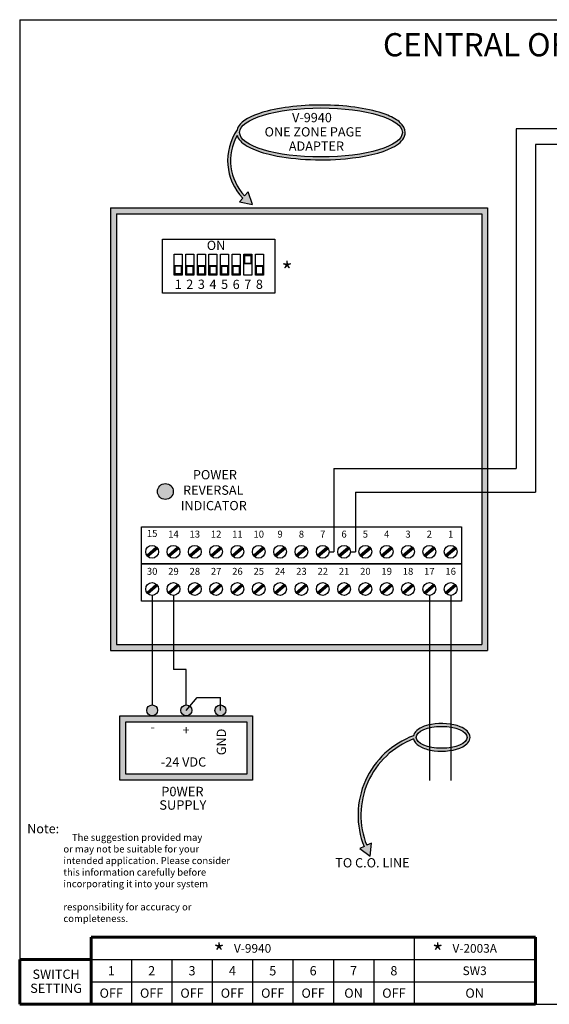
# Model space of a CAD drawing. Units: inches. Extents: x 0 to 11, y 0 to 8.5.
# Drawn here: x 0 to 4.6, y 0 to 8.5 of the extents above; entities that cross this region are included whole.
import ezdxf
from ezdxf.enums import TextEntityAlignment as Align

# ---------------------------------------------------------------- set-up
doc = ezdxf.new("R2010")
doc.units = ezdxf.units.IN
doc.header["$MEASUREMENT"] = 0
doc.styles.add('style1', font='ariblk.TTF')

msp = doc.modelspace()

# ---------------------------------------------------------------- hatches: boundary and pattern name
h = msp.add_hatch(color=256)
edge = h.paths.add_edge_path()
edge.add_arc((2.262909937123675, 7.283837609844005), 0.4444734560804304, 150.6654099327896, 223.3956621365342, ccw=False)
edge.add_spline(control_points=[(1.875429681912566, 7.501589085102655), (1.876395612382172, 7.498013393358622), (1.877593056051085, 7.494471676644096), (1.893536492842861, 7.455670802466891), (1.926665625945937, 7.427058825060216), (2.019025779745043, 7.376775841991599), (2.079349848005961, 7.355235033607903), (2.332478688115817, 7.293229196290497), (2.586396734818786, 7.278618385964926), (2.97427279687296, 7.314930344580462), (3.119832583252169, 7.348948679179315), (3.26665781745622, 7.423411335855278), (3.304830552815321, 7.455098926958419), (3.322941490868757, 7.505244221004249), (3.324896365354313, 7.515878348520936), (3.324896365354313, 7.526539903715296), (3.324896365354313, 7.5576112428382), (3.308302863913507, 7.586575530910653), (3.255713747583982, 7.635049957131645), (3.219107281545835, 7.656148382350533), (3.054990031131691, 7.723676697504573), (2.872827595821335, 7.755155741853787), (2.48612935932108, 7.768595524095883), (2.284972647714262, 7.750167399920846), (2.026138653315925, 7.68320583752238), (1.94431200309856, 7.646028400022538), (1.888665463825179, 7.582747051978739), (1.879693331963225, 7.56605440593118), (1.875342319749636, 7.54878414770882)], knot_values=[3.227098562178239, 3.227098562178239, 3.227098562178239, 3.227098562178239, 3.264983075726681, 3.264983075726681, 3.647801206714125, 3.647801206714125, 4.03061933770157, 4.03061933770157, 5.013152314634701, 5.013152314634701, 5.746351060100638, 5.746351060100638, 6.174604700518288, 6.174604700518288, 6.283185307179586, 6.283185307179586, 6.283185307179586, 6.599625525350445, 6.599625525350445, 6.916065743521303, 6.916065743521303, 7.739335744442936, 7.739335744442936, 8.562605745364571, 8.562605745364571, 9.165350251918824, 9.165350251918824, 9.346425278722243, 9.346425278722243, 9.346425278722243, 9.346425278722243], degree=3, periodic=0)
edge.add_arc((2.262909937123675, 7.283837609844005), 0.4694734560804302, 145.6429529954221, 223.647931921557)
edge.add_line((1.923201435713878, 6.959795236019201), (1.895557628422265, 6.928960697176787))
edge.add_line((1.895557628422265, 6.928960697176787), (2.006397326785056, 6.905649798962478))
edge.add_line((2.006397326785056, 6.905649798962478), (1.971165307642286, 7.013295242599616))
edge.add_line((1.971165307642286, 7.013295242599616), (1.939943661701812, 6.978469900188561))
edge = h.paths.add_edge_path(flags=16)
edge.add_ellipse((2.598357665092799, 7.526539903715296), major_axis=(0.7015387002615157, 0), ratio=0.301823431660323, start_angle=0, end_angle=360)
h.paths.add_polyline_path([(2.300930142419087, 7.348660108360274), (2.87426347575242, 7.348660108360274), (2.87426347575242, 7.468660108360275), (2.300930142419087, 7.468660108360275)], flags=8)
h.paths.add_polyline_path([(2.091787430587988, 7.471800505130041), (3.145120763921322, 7.471800505130041), (3.145120763921322, 7.591800505130042), (2.091787430587988, 7.591800505130042)], flags=8)
h.paths.add_polyline_path([(2.328245343297477, 7.592894517179481), (2.791928835794066, 7.592894517179481), (2.791928835794066, 7.716987286620135), (2.328245343297477, 7.716987286620135)], flags=8)
h = msp.add_hatch(color=253)
h.paths.add_polyline_path([(0.833651961983463, 6.824679968938099), (0.8336519619834629, 3.104994702931682), (3.985651961983463, 3.104994702931682), (3.985651961983464, 6.8246799689381)], flags=16)
h.paths.add_polyline_path([(0.783651961983463, 6.8746799689381), (0.783651961983463, 3.054994702931682), (4.035651961983463, 3.054994702931682), (4.035651961983463, 6.8746799689381)])
for color, points in [(1, [(1.324844989619407, 4.42702879391274, 1), (1.187941213832033, 4.42702879391274, 1)]), (256, [(1.188867244054394, 3.935499565856777, 0.07661755209659865), (1.177936844016359, 3.948225229621591), (1.095377687530889, 3.877313045874985, 0.07661755209659735), (1.106308087568918, 3.864587382110165)]), (256, [(1.372767844054394, 3.935499565856777, 0.07661755209659865), (1.361837444016359, 3.948225229621591), (1.279278287530889, 3.877313045874985, 0.07661755209659735), (1.290208687568918, 3.864587382110165)]), (256, [(1.556668444054394, 3.935499565856777, 0.07661755209659865), (1.545738044016359, 3.948225229621591), (1.463178887530889, 3.877313045874985, 0.07661755209659735), (1.474109287568918, 3.864587382110165)]), (256, [(1.740569044054393, 3.935499565856777, 0.07661755209659865), (1.729638644016358, 3.948225229621591), (1.647079487530888, 3.877313045874985, 0.07661755209659735), (1.658009887568917, 3.864587382110165)]), (256, [(1.924469644054394, 3.935499565856777, 0.07661755209659865), (1.913539244016358, 3.948225229621591), (1.830980087530889, 3.877313045874985, 0.07661755209659735), (1.841910487568918, 3.864587382110165)]), (256, [(2.108370244054394, 3.935499565856777, 0.07661755209659865), (2.097439844016359, 3.948225229621591), (2.014880687530889, 3.877313045874985, 0.07661755209659735), (2.025811087568918, 3.864587382110165)]), (256, [(2.292270844054394, 3.935499565856777, 0.07661755209659865), (2.281340444016359, 3.948225229621591), (2.198781287530889, 3.877313045874985, 0.07661755209659735), (2.209711687568918, 3.864587382110165)]), (256, [(2.476171444054394, 3.935499565856777, 0.07661755209659865), (2.465241044016359, 3.948225229621591), (2.382681887530889, 3.877313045874985, 0.07661755209659735), (2.393612287568919, 3.864587382110165)]), (256, [(2.660072044054393, 3.935499565856777, 0.07661755209659865), (2.649141644016358, 3.948225229621591), (2.566582487530888, 3.877313045874985, 0.07661755209659735), (2.577512887568917, 3.864587382110165)]), (256, [(2.843972644054394, 3.935499565856777, 0.07661755209659865), (2.833042244016359, 3.948225229621591), (2.750483087530889, 3.877313045874985, 0.07661755209659735), (2.761413487568918, 3.864587382110165)]), (256, [(3.027873244054394, 3.935499565856777, 0.07661755209659865), (3.016942844016359, 3.948225229621591), (2.934383687530889, 3.877313045874985, 0.07661755209659735), (2.945314087568918, 3.864587382110165)]), (256, [(3.211773844054393, 3.935499565856777, 0.07661755209659865), (3.200843444016358, 3.948225229621591), (3.118284287530888, 3.877313045874985, 0.07661755209659735), (3.129214687568917, 3.864587382110165)]), (256, [(3.395674444054395, 3.935499565856777, 0.07661755209659865), (3.38474404401636, 3.948225229621591), (3.30218488753089, 3.877313045874985, 0.07661755209659735), (3.313115287568919, 3.864587382110165)]), (256, [(3.579575044054394, 3.935499565856777, 0.07661755209659865), (3.568644644016358, 3.948225229621591), (3.486085487530889, 3.877313045874985, 0.07661755209659735), (3.497015887568918, 3.864587382110165)]), (256, [(3.763475644054394, 3.935499565856777, 0.07661755209659865), (3.752545244016359, 3.948225229621591), (3.669986087530889, 3.877313045874985, 0.07661755209659735), (3.680916487568918, 3.864587382110165)]), (256, [(1.188867244054394, 3.614266714840109, 0.07661755209659865), (1.177936844016359, 3.626992378604923), (1.095377687530889, 3.556080194858316, 0.07661755209659735), (1.106308087568918, 3.543354531093497)]), (256, [(1.372767844054394, 3.614266714840109, 0.07661755209659865), (1.361837444016359, 3.626992378604923), (1.279278287530889, 3.556080194858316, 0.07661755209659735), (1.290208687568918, 3.543354531093497)]), (256, [(1.556668444054394, 3.614266714840109, 0.07661755209659865), (1.545738044016359, 3.626992378604923), (1.463178887530889, 3.556080194858316, 0.07661755209659735), (1.474109287568918, 3.543354531093497)]), (256, [(1.740569044054393, 3.614266714840109, 0.07661755209659865), (1.729638644016358, 3.626992378604923), (1.647079487530888, 3.556080194858316, 0.07661755209659735), (1.658009887568917, 3.543354531093497)]), (256, [(1.924469644054394, 3.614266714840109, 0.07661755209659865), (1.913539244016358, 3.626992378604923), (1.830980087530889, 3.556080194858316, 0.07661755209659735), (1.841910487568918, 3.543354531093497)]), (256, [(2.108370244054394, 3.614266714840109, 0.07661755209659865), (2.097439844016359, 3.626992378604923), (2.014880687530889, 3.556080194858316, 0.07661755209659735), (2.025811087568918, 3.543354531093497)]), (256, [(2.292270844054394, 3.614266714840109, 0.07661755209659865), (2.281340444016359, 3.626992378604923), (2.198781287530889, 3.556080194858316, 0.07661755209659735), (2.209711687568918, 3.543354531093497)]), (256, [(2.476171444054394, 3.614266714840109, 0.07661755209659865), (2.465241044016359, 3.626992378604923), (2.382681887530889, 3.556080194858316, 0.07661755209659735), (2.393612287568919, 3.543354531093497)]), (256, [(2.660072044054393, 3.614266714840109, 0.07661755209659865), (2.649141644016358, 3.626992378604923), (2.566582487530888, 3.556080194858316, 0.07661755209659735), (2.577512887568917, 3.543354531093497)]), (256, [(2.843972644054394, 3.614266714840109, 0.07661755209659865), (2.833042244016359, 3.626992378604923), (2.750483087530889, 3.556080194858316, 0.07661755209659735), (2.761413487568918, 3.543354531093497)]), (256, [(3.027873244054394, 3.614266714840109, 0.07661755209659865), (3.016942844016359, 3.626992378604923), (2.934383687530889, 3.556080194858316, 0.07661755209659735), (2.945314087568918, 3.543354531093497)]), (256, [(3.211773844054393, 3.614266714840109, 0.07661755209659865), (3.200843444016358, 3.626992378604923), (3.118284287530888, 3.556080194858316, 0.07661755209659735), (3.129214687568917, 3.543354531093497)]), (256, [(3.395674444054395, 3.614266714840109, 0.07661755209659865), (3.38474404401636, 3.626992378604923), (3.30218488753089, 3.556080194858316, 0.07661755209659735), (3.313115287568919, 3.543354531093497)]), (256, [(3.579575044054394, 3.614266714840109, 0.07661755209659865), (3.568644644016358, 3.626992378604923), (3.486085487530889, 3.556080194858316, 0.07661755209659735), (3.497015887568918, 3.543354531093497)]), (256, [(3.763475644054394, 3.614266714840109, 0.07661755209659865), (3.752545244016359, 3.626992378604923), (3.669986087530889, 3.556080194858316, 0.07661755209659735), (3.680916487568918, 3.543354531093497)])]:
    msp.add_hatch(color=color).paths.add_polyline_path(points)
h = msp.add_hatch(color=256)
h.paths.add_polyline_path([(1.094953709402975, 2.53689078326374, 1), (1.189291222182292, 2.53689078326374, 1)])
h.paths.add_polyline_path([(1.483832148081492, 2.53689078326374, 1), (1.389494635302174, 2.53689078326374, 1)])
h.paths.add_polyline_path([(1.778373073980692, 2.53689078326374, 1), (1.684035561201375, 2.53689078326374, 1)])
h = msp.add_hatch(color=253)
h.paths.add_polyline_path([(0.9148604149488133, 1.985397241114049), (0.9148604149488133, 2.43972202687408), (1.958466368434855, 2.439722026874083), (1.958466368434856, 1.985397241114049)], flags=16)
h.paths.add_polyline_path([(0.8648604149488133, 1.935397241114048), (0.8648604149488133, 2.48972202687408), (2.008466368434855, 2.489722026874081), (2.008466368434855, 1.935397241114048)])
h = msp.add_hatch(color=256)
edge = h.paths.add_edge_path(flags=16)
edge.add_ellipse((3.639193520383486, 2.304679255446727), major_axis=(0.2192223404037179, 0), ratio=0.4298623457072271, start_angle=0, end_angle=360)
edge = h.paths.add_edge_path()
edge.add_arc((3.64802060788905, 1.632883741117115), 0.705074127054023, 110.8922127914659, 201.6728223605996)
edge.add_line((2.992789685082672, 1.372495641467199), (3.035272461509028, 1.391590518041385))
edge.add_line((3.035272461509028, 1.391590518041385), (3.023831582581898, 1.278905368185306))
edge.add_line((3.023831582581898, 1.278905368185306), (2.931963819640841, 1.345156034905861))
edge.add_line((2.931963819640841, 1.345156034905861), (2.969965673132104, 1.362236855959634))
edge.add_arc((3.64802060788905, 1.632883741117115), 0.7300741270540229, 110.0961189570902, 201.7595048971982, ccw=False)
edge.add_spline(control_points=[(3.397169997994348, 2.318509150868136), (3.399758002469073, 2.330834058333944), (3.40542979834831, 2.342667601972506), (3.441168505726232, 2.385477425364211), (3.491462183230921, 2.405806473998125), (3.633129404336427, 2.430939248118656), (3.731408053940596, 2.423674232990101), (3.822538726795137, 2.386905748744754), (3.8428184611604, 2.374921183924077), (3.873163232420369, 2.344788211624657), (3.883415860787204, 2.325431668581071), (3.883415860787204, 2.304679255446727), (3.883415860787204, 2.269812295743546), (3.856424040988492, 2.241728467002586), (3.758700129885298, 2.190454322545579), (3.659948529267005, 2.178450380223389), (3.533234905385096, 2.194733767220481), (3.496253483268296, 2.204548063063204), (3.436626017857787, 2.232693336828265), (3.413073520672611, 2.250867649019322), (3.39917191073503, 2.280796917084514), (3.39753475354295, 2.286141981904755), (3.396583400016165, 2.291601324863107)], knot_values=[3.227407298895725, 3.227407298895725, 3.227407298895725, 3.227407298895725, 3.477324781137217, 3.477324781137217, 4.31216296492657, 4.31216296492657, 5.457313059973854, 5.457313059973854, 5.865842333044496, 5.865842333044496, 6.274371606115137, 6.274371606115137, 6.274371606115137, 6.960757984870778, 6.960757984870778, 8.135657020987196, 8.135657020987196, 8.677274710097064, 8.677274710097064, 9.218892399206933, 9.218892399206933, 9.330149614398998, 9.330149614398998, 9.330149614398998, 9.330149614398998], degree=3, periodic=0)

# ---------------------------------------------------------------- linework, layer by layer
for p, q in [((1.77635683940025e-15, 8.5), (11, 8.499999999999998)), ((1.77635683940025e-15, 8.5), (8.072072879230953e-17, 0.3862547093670026)), ((4.281795700494123, 7.557849280130777), (4.281795700494123, 4.626649028885429)), ((4.893061134437325, 7.557849280130775), (4.281795700494123, 7.557849280130777)), ((4.448705787344962, 7.422311385983946), (4.448705787344962, 4.419989637512603)), ((4.893061134437325, 7.422311385983946), (4.448705787344962, 7.422311385983946)), ((0.783651961983463, 6.8746799689381), (0.783651961983463, 3.054994702931682)), ((0.783651961983463, 6.8746799689381), (4.035651961983463, 6.8746799689381)), ((0.833651961983463, 6.824679968938099), (0.8336519619834629, 3.104994702931682)), ((0.833651961983463, 6.824679968938099), (3.985651961983464, 6.8246799689381)), ((3.985651961983464, 6.8246799689381), (3.985651961983463, 3.104994702931682)), ((4.035651961983463, 6.8746799689381), (4.035651961983463, 3.054994702931682)), ((1.23216687033112, 6.606719813486854), (2.201421339230331, 6.606719813486853)), ((1.23216687033112, 6.138871371654889), (1.23216687033112, 6.606719813486854)), ((2.201421339230331, 6.606719813486853), (2.201421339230331, 6.138871371654889)), ((1.33216687033112, 6.475041817003707), (1.401421339230331, 6.475041817003707)), ((1.33216687033112, 6.293817082600302), (1.33216687033112, 6.475041817003707)), ((1.401421339230331, 6.475041817003707), (1.401421339230331, 6.293817082600302)), ((1.432166870331121, 6.293817082600302), (1.432166870331121, 6.475041817003707)), ((1.432166870331121, 6.475041817003707), (1.501421339230331, 6.475041817003707)), ((1.501421339230331, 6.475041817003707), (1.501421339230331, 6.293817082600302)), ((1.53216687033112, 6.293817082600302), (1.53216687033112, 6.475041817003707)), ((1.53216687033112, 6.475041817003707), (1.60142133923033, 6.475041817003707)), ((1.60142133923033, 6.475041817003707), (1.60142133923033, 6.293817082600302)), ((1.632166870331121, 6.293817082600302), (1.632166870331121, 6.475041817003707)), ((1.632166870331121, 6.475041817003707), (1.701421339230331, 6.475041817003707)), ((1.701421339230331, 6.475041817003707), (1.701421339230331, 6.293817082600302)), ((1.73216687033112, 6.293817082600302), (1.73216687033112, 6.475041817003707)), ((1.73216687033112, 6.475041817003707), (1.80142133923033, 6.475041817003707)), ((1.80142133923033, 6.475041817003707), (1.80142133923033, 6.293817082600302)), ((1.83216687033112, 6.293817082600302), (1.83216687033112, 6.475041817003707)), ((1.83216687033112, 6.475041817003707), (1.901421339230331, 6.475041817003707)), ((1.901421339230331, 6.475041817003707), (1.901421339230331, 6.293817082600302)), ((1.932166870331121, 6.293817082600302), (1.932166870331121, 6.475041817003707)), ((1.932166870331121, 6.475041817003707), (2.001421339230331, 6.475041817003707)), ((2.001421339230331, 6.475041817003707), (2.001421339230331, 6.293817082600302)), ((2.032166870331121, 6.293817082600302), (2.032166870331121, 6.475041817003707)), ((2.032166870331121, 6.475041817003707), (2.101421339230331, 6.475041817003707)), ((2.101421339230331, 6.475041817003707), (2.101421339230331, 6.293817082600302)), ((1.401421339230331, 6.293817082600302), (1.33216687033112, 6.293817082600302)), ((1.501421339230331, 6.293817082600302), (1.432166870331121, 6.293817082600302)), ((1.60142133923033, 6.293817082600302), (1.53216687033112, 6.293817082600302)), ((1.701421339230331, 6.293817082600302), (1.632166870331121, 6.293817082600302)), ((1.80142133923033, 6.293817082600302), (1.73216687033112, 6.293817082600302)), ((1.901421339230331, 6.293817082600302), (1.83216687033112, 6.293817082600302)), ((2.001421339230331, 6.293817082600302), (1.932166870331121, 6.293817082600302)), ((2.101421339230331, 6.293817082600302), (2.032166870331121, 6.293817082600302)), ((2.201421339230331, 6.138871371654889), (1.23216687033112, 6.138871371654889)), ((2.708192736525852, 4.626649028885428), (2.708192736525852, 3.906406305865885)), ((2.708192736525852, 4.626649028885428), (4.281795700494123, 4.626649028885429)), ((2.895263210699412, 4.419989637512604), (2.895263210699412, 3.906406305865885)), ((2.895263210699412, 4.419989637512604), (4.448705787344962, 4.419989637512603)), ((1.050172165792635, 4.12317293358657), (3.809527816812836, 4.12317293358657)), ((1.050172165792635, 3.801940082569903), (1.050172165792635, 4.12317293358657)), ((3.809527816812837, 4.12317293358657), (3.809527816812837, 3.800848867558899)), ((1.095377687530883, 3.877313045874986), (1.177936844016359, 3.948225229621606)), ((1.106308087568916, 3.864587382110165), (1.188867244054392, 3.935499565856778)), ((1.279278287530883, 3.877313045874986), (1.361837444016359, 3.948225229621606)), ((1.290208687568917, 3.864587382110165), (1.372767844054393, 3.935499565856778)), ((1.463178887530884, 3.877313045874986), (1.545738044016359, 3.948225229621606)), ((1.474109287568917, 3.864587382110165), (1.556668444054393, 3.935499565856778)), ((1.647079487530883, 3.877313045874986), (1.729638644016358, 3.948225229621606)), ((1.658009887568916, 3.864587382110165), (1.740569044054392, 3.935499565856778)), ((1.830980087530883, 3.877313045874986), (1.913539244016359, 3.948225229621606)), ((1.841910487568916, 3.864587382110165), (1.924469644054392, 3.935499565856778)), ((2.014880687530883, 3.877313045874986), (2.097439844016359, 3.948225229621606)), ((2.025811087568917, 3.864587382110165), (2.108370244054393, 3.935499565856778)), ((2.198781287530883, 3.877313045874986), (2.281340444016359, 3.948225229621606)), ((2.209711687568917, 3.864587382110165), (2.292270844054393, 3.935499565856778)), ((2.382681887530884, 3.877313045874986), (2.465241044016359, 3.948225229621606)), ((2.393612287568916, 3.864587382110165), (2.476171444054391, 3.935499565856778)), ((2.566582487530883, 3.877313045874986), (2.649141644016358, 3.948225229621606)), ((2.577512887568916, 3.864587382110165), (2.660072044054392, 3.935499565856778)), ((2.750483087530883, 3.877313045874986), (2.833042244016359, 3.948225229621606)), ((2.761413487568916, 3.864587382110165), (2.843972644054392, 3.935499565856778)), ((2.934383687530883, 3.877313045874986), (3.016942844016359, 3.948225229621606)), ((2.945314087568917, 3.864587382110165), (3.027873244054392, 3.935499565856778)), ((3.118284287530882, 3.877313045874986), (3.200843444016358, 3.948225229621606)), ((3.129214687568917, 3.864587382110165), (3.211773844054393, 3.935499565856778)), ((3.302184887530884, 3.877313045874986), (3.38474404401636, 3.948225229621606)), ((3.313115287568916, 3.864587382110165), (3.395674444054392, 3.935499565856778)), ((3.486085487530882, 3.877313045874986), (3.568644644016358, 3.948225229621606)), ((3.497015887568916, 3.864587382110165), (3.579575044054392, 3.935499565856778)), ((3.669986087530883, 3.877313045874986), (3.752545244016359, 3.948225229621606)), ((3.680916487568917, 3.864587382110165), (3.763475644054393, 3.935499565856778)), ((2.668386252993982, 3.906406305865885), (2.708192736525852, 3.906406305865885)), ((2.852286852993982, 3.906406305865885), (2.895263210699412, 3.906406305865885)), ((3.809527816812836, 3.801940082569902), (1.050172165792635, 3.801940082569903)), ((1.050172165792635, 3.801940082569902), (3.809527816812836, 3.801940082569902)), ((1.050172165792635, 3.480707231553235), (1.050172165792635, 3.801940082569902)), ((3.809527816812837, 3.801940082569902), (3.809527816812837, 3.479616016542231)), ((1.095377687530883, 3.556080194858318), (1.177936844016359, 3.626992378604938)), ((1.106308087568916, 3.543354531093497), (1.188867244054392, 3.61426671484011)), ((1.279278287530883, 3.556080194858318), (1.361837444016359, 3.626992378604938)), ((1.290208687568917, 3.543354531093497), (1.372767844054393, 3.61426671484011)), ((1.463178887530884, 3.556080194858318), (1.545738044016359, 3.626992378604938)), ((1.474109287568917, 3.543354531093497), (1.556668444054393, 3.61426671484011)), ((1.647079487530883, 3.556080194858318), (1.729638644016358, 3.626992378604938)), ((1.658009887568916, 3.543354531093497), (1.740569044054392, 3.61426671484011)), ((1.830980087530883, 3.556080194858318), (1.913539244016359, 3.626992378604938)), ((1.841910487568916, 3.543354531093497), (1.924469644054392, 3.61426671484011)), ((2.014880687530883, 3.556080194858318), (2.097439844016359, 3.626992378604938)), ((2.025811087568917, 3.543354531093497), (2.108370244054393, 3.61426671484011)), ((2.198781287530883, 3.556080194858318), (2.281340444016359, 3.626992378604938)), ((2.209711687568917, 3.543354531093497), (2.292270844054393, 3.61426671484011)), ((2.382681887530884, 3.556080194858318), (2.465241044016359, 3.626992378604938)), ((2.393612287568916, 3.543354531093497), (2.476171444054391, 3.61426671484011)), ((2.566582487530883, 3.556080194858318), (2.649141644016358, 3.626992378604938)), ((2.577512887568916, 3.543354531093497), (2.660072044054392, 3.61426671484011)), ((2.750483087530883, 3.556080194858318), (2.833042244016359, 3.626992378604938)), ((2.761413487568916, 3.543354531093497), (2.843972644054392, 3.61426671484011)), ((2.934383687530883, 3.556080194858318), (3.016942844016359, 3.626992378604938)), ((2.945314087568917, 3.543354531093497), (3.027873244054392, 3.61426671484011)), ((3.118284287530882, 3.556080194858318), (3.200843444016358, 3.626992378604938)), ((3.129214687568917, 3.543354531093497), (3.211773844054393, 3.61426671484011)), ((3.302184887530884, 3.556080194858318), (3.38474404401636, 3.626992378604938)), ((3.313115287568916, 3.543354531093497), (3.395674444054392, 3.61426671484011)), ((3.486085487530882, 3.556080194858318), (3.568644644016358, 3.626992378604938)), ((3.497015887568916, 3.543354531093497), (3.579575044054392, 3.61426671484011)), ((3.669986087530883, 3.556080194858318), (3.752545244016359, 3.626992378604938)), ((3.680916487568917, 3.543354531093497), (3.763475644054393, 3.61426671484011)), ((1.142122465792634, 3.530114467647868), (1.142122465792634, 2.584059539653399)), ((1.326023065792634, 3.530114467647868), (1.326023065792634, 2.890939911732764)), ((3.532830265792634, 3.530114467647868), (3.532830265792634, 1.933417509399067)), ((3.716730865792634, 3.530114467647868), (3.716730865792634, 1.933417509399067)), ((3.809527816812836, 3.480707231553234), (1.050172165792635, 3.480707231553235)), ((0.8336519619834629, 3.104994702931682), (3.985651961983463, 3.104994702931682)), ((0.783651961983463, 3.054994702931682), (4.035651961983463, 3.054994702931682)), ((1.436663391691833, 2.890939911732764), (1.326023065792634, 2.890939911732764)), ((1.436663391691833, 2.584059539653398), (1.436663391691833, 2.890939911732764)), ((1.436663391691833, 2.53689078326374), (1.531212397098184, 2.647611692048701)), ((1.531212397098184, 2.647611692048701), (1.731204317591034, 2.647611692048701)), ((1.731204317591033, 2.53689078326374), (1.731204317591034, 2.647611692048701)), ((0.8648604149488133, 2.48972202687408), (2.008466368434855, 2.489722026874081)), ((0.8648604149488133, 1.935397241114048), (0.8648604149488133, 2.489722026874081)), ((2.008466368434855, 2.489722026874081), (2.008466368434855, 1.935397241114048)), ((0.9148604149488133, 1.985397241114049), (0.9148604149488133, 2.43972202687408)), ((0.9148604149488133, 2.43972202687408), (1.958466368434855, 2.439722026874083)), ((1.958466368434855, 2.439722026874083), (1.958466368434856, 1.985397241114049)), ((1.958466368434856, 1.985397241114049), (0.9148604149488133, 1.985397241114049)), ((2.008466368434855, 1.935397241114048), (0.8648604149488133, 1.935397241114048)), ((3.40122561456036, 0.5793820640505039), (3.40122561456036, 4.440892098500626e-16)), ((4.44585950354076, 0.5793820640505039), (4.44585950354076, 4.440892098500626e-16)), ((0.615535243945965, 0.3862547093670026), (4.446997681488953, 0.3862547093670028)), ((0.9637465402727637, 0.3862547093670026), (0.9637465402727639, 0)), ((1.311957836599563, 0.3862547093670026), (1.311957836599563, 0)), ((1.660169132926363, 0.3862547093670027), (1.660169132926363, 0)), ((2.008380429253162, 0.3862547093670027), (2.008380429253162, 4.440892098500626e-16)), ((2.35659172557996, 0.3862547093670027), (2.35659172557996, 4.440892098500626e-16)), ((2.70480302190676, 0.3862547093670027), (2.704803021906761, 4.440892098500626e-16)), ((3.05301431823356, 0.3862547093670028), (3.05301431823356, 4.440892098500626e-16)), ((0.6155352439459651, 0.193127354683501), (4.446997681488952, 0.1931273546835021)), ((0, 0), (11, -1.77635683940025e-15))]:
    msp.add_line(p, q)
at = {"lineweight": 60}
for p, q in [((0.6155352439459651, 0.5793820640505039), (4.446997681488953, 0.5793820640505041)), ((0.6155352439459651, 0.5793820640505037), (0.6155352439459651, 0)), ((4.446997681488953, 0.5793820640505041), (4.446997681488952, 1.165734175856414e-15)), ((0, 0), (0, 0.3862547093670026)), ((0, 0.3862547093670026), (0.6155352439459651, 0.3862547093670026)), ((0, 0), (4.446997681488952, 9.064183663420588e-16))]:
    msp.add_line(p, q, dxfattribs=at)
for points in [[(1.923201435713878, 6.959795236019201), (1.895557628422265, 6.928960697176787), (2.006397326785056, 6.905649798962479), (1.971165307642286, 7.013295242599615), (1.939943661701811, 6.978469900188562)], [(2.969965673132104, 1.362236855959634), (2.931963819640841, 1.345156034905861), (3.023831582581898, 1.278905368185306), (3.035272461509028, 1.391590518041385), (2.992789685082672, 1.372495641467199)]]:
    msp.add_lwpolyline(points)
for points in [[(1.93694191048852, 6.470042913928566), (1.998239504769691, 6.470042913928566), (1.998239504769691, 6.391299507810157), (1.93694191048852, 6.391299507810157)], [(1.94194191048852, 6.465042913928566), (1.993239504769691, 6.465042913928566), (1.993239504769691, 6.396299507810157), (1.94194191048852, 6.396299507810157)], [(1.33694191048852, 6.379205606262467), (1.398239504769691, 6.379205606262467), (1.398239504769691, 6.300462200144057), (1.33694191048852, 6.300462200144057)], [(1.43694191048852, 6.377740509934558), (1.498239504769691, 6.377740509934558), (1.498239504769691, 6.298997103816149), (1.43694191048852, 6.298997103816149)], [(1.53694191048852, 6.377740509934558), (1.598239504769691, 6.377740509934558), (1.598239504769691, 6.298997103816149), (1.53694191048852, 6.298997103816149)], [(1.63694191048852, 6.377740509934558), (1.698239504769691, 6.377740509934558), (1.698239504769691, 6.298997103816149), (1.63694191048852, 6.298997103816149)], [(1.73694191048852, 6.377740509934558), (1.798239504769691, 6.377740509934558), (1.798239504769691, 6.298997103816149), (1.73694191048852, 6.298997103816149)], [(1.83694191048852, 6.377740509934558), (1.898239504769691, 6.377740509934558), (1.898239504769691, 6.298997103816149), (1.83694191048852, 6.298997103816149)], [(2.03694191048852, 6.377740509934558), (2.098239504769691, 6.377740509934558), (2.098239504769691, 6.298997103816149), (2.03694191048852, 6.298997103816149)], [(1.34194191048852, 6.374205606262467), (1.393239504769691, 6.374205606262467), (1.393239504769691, 6.305462200144057), (1.34194191048852, 6.305462200144057)], [(1.44194191048852, 6.372740509934558), (1.493239504769691, 6.372740509934558), (1.493239504769691, 6.303997103816148), (1.44194191048852, 6.303997103816148)], [(1.541941910488519, 6.372740509934558), (1.593239504769691, 6.372740509934558), (1.593239504769691, 6.303997103816148), (1.541941910488519, 6.303997103816148)], [(1.64194191048852, 6.372740509934558), (1.693239504769691, 6.372740509934558), (1.693239504769691, 6.303997103816148), (1.64194191048852, 6.303997103816148)], [(1.741941910488519, 6.372740509934558), (1.793239504769691, 6.372740509934558), (1.793239504769691, 6.303997103816148), (1.741941910488519, 6.303997103816148)], [(1.84194191048852, 6.372740509934558), (1.893239504769691, 6.372740509934558), (1.893239504769691, 6.303997103816148), (1.84194191048852, 6.303997103816148)], [(2.04194191048852, 6.372740509934558), (2.093239504769691, 6.372740509934558), (2.093239504769691, 6.303997103816148), (2.04194191048852, 6.303997103816148)]]:
    msp.add_lwpolyline(points, close=True)
for centre, radius in [((1.25639310172572, 4.42702879391274), 0.06845188789368706), ((1.142122465792634, 3.906406305865885), 0.05505898720134812), ((1.326023065792634, 3.906406305865885), 0.05505898720134812), ((1.509923665792634, 3.906406305865885), 0.05505898720134812), ((1.693824265792633, 3.906406305865885), 0.05505898720134812), ((1.877724865792634, 3.906406305865885), 0.05505898720134812), ((2.061625465792634, 3.906406305865885), 0.05505898720134812), ((2.245526065792634, 3.906406305865885), 0.05505898720134812), ((2.429426665792635, 3.906406305865885), 0.05505898720134812), ((2.613327265792634, 3.906406305865885), 0.05505898720134812), ((2.797227865792634, 3.906406305865885), 0.05505898720134812), ((2.981128465792634, 3.906406305865885), 0.05505898720134812), ((3.165029065792633, 3.906406305865885), 0.05505898720134812), ((3.348929665792635, 3.906406305865885), 0.05505898720134812), ((3.532830265792634, 3.906406305865885), 0.05505898720134812), ((3.716730865792634, 3.906406305865885), 0.05505898720134812), ((1.142122465792634, 3.585173454849216), 0.05505898720134812), ((1.326023065792634, 3.585173454849216), 0.05505898720134812), ((1.509923665792634, 3.585173454849216), 0.05505898720134812), ((1.693824265792633, 3.585173454849216), 0.05505898720134812), ((1.877724865792634, 3.585173454849216), 0.05505898720134812), ((2.061625465792634, 3.585173454849216), 0.05505898720134812), ((2.245526065792634, 3.585173454849216), 0.05505898720134812), ((2.429426665792635, 3.585173454849216), 0.05505898720134812), ((2.613327265792634, 3.585173454849216), 0.05505898720134812), ((2.797227865792634, 3.585173454849216), 0.05505898720134812), ((2.981128465792634, 3.585173454849216), 0.05505898720134812), ((3.165029065792633, 3.585173454849216), 0.05505898720134812), ((3.348929665792635, 3.585173454849216), 0.05505898720134812), ((3.532830265792634, 3.585173454849216), 0.05505898720134812), ((3.716730865792634, 3.585173454849216), 0.05505898720134812)]:
    msp.add_circle(centre, radius)
at = {"linetype": 'Continuous'}
for centre in [(1.142122465792634, 2.53689078326374), (1.436663391691833, 2.53689078326374), (1.731204317591033, 2.53689078326374)]:
    msp.add_circle(centre, 0.04716875638965845, dxfattribs=at)
for centre, radius, start, end in [((2.262909937123675, 7.283837609844005), 0.4694734560804303, 145.6429529958023, 223.647931921557), ((2.262909937123675, 7.283837609844005), 0.4444734560804303, 150.6654099325415, 223.3956621365341), ((3.64802060788905, 1.632883741117115), 0.7300741270540229, 110.0961189570902, 201.7595048971982), ((3.64802060788905, 1.632883741117115), 0.705074127054023, 110.8922127914659, 201.6728223605996)]:
    msp.add_arc(centre, radius, start, end)
for centre, major_axis, ratio in [((2.598357665092799, 7.526539903715296), (0.7015387002615157, 0), 0.301823431660323), ((3.639193520383486, 2.304679255446727), (0.2192223404037179, 0), 0.4298623457072271)]:
    msp.add_ellipse(centre, major_axis=major_axis, ratio=ratio)
for points, knots in [([(1.875429681912566, 7.501589085102655), (1.876395612382172, 7.498013393358622), (1.877593056051085, 7.494471676644096), (1.893536492842861, 7.455670802466891), (1.926665625945937, 7.427058825060216), (2.019025779745043, 7.376775841991599), (2.079349848005961, 7.355235033607903), (2.332478688115817, 7.293229196290497), (2.586396734818786, 7.278618385964926), (2.97427279687296, 7.314930344580462), (3.119832583252169, 7.348948679179315), (3.26665781745622, 7.423411335855278), (3.304830552815321, 7.455098926958419), (3.322941490868757, 7.505244221004249), (3.324896365354313, 7.515878348520936), (3.324896365354313, 7.526539903715296), (3.324896365354313, 7.5576112428382), (3.308302863913507, 7.586575530910653), (3.255713747583982, 7.635049957131645), (3.219107281545835, 7.656148382350533), (3.054990031131691, 7.723676697504573), (2.872827595821335, 7.755155741853787), (2.48612935932108, 7.768595524095883), (2.284972647714262, 7.750167399920846), (2.026138653315925, 7.68320583752238), (1.94431200309856, 7.646028400022538), (1.888665463825179, 7.582747051978739), (1.879693331963225, 7.56605440593118), (1.875342319749636, 7.54878414770882)], [3.227098562178239, 3.227098562178239, 3.227098562178239, 3.227098562178239, 3.264983075726681, 3.264983075726681, 3.647801206714125, 3.647801206714125, 4.03061933770157, 4.03061933770157, 5.013152314634701, 5.013152314634701, 5.746351060100638, 5.746351060100638, 6.174604700518288, 6.174604700518288, 6.283185307179586, 6.283185307179586, 6.283185307179586, 6.599625525350445, 6.599625525350445, 6.916065743521303, 6.916065743521303, 7.739335744442936, 7.739335744442936, 8.562605745364571, 8.562605745364571, 9.165350251918824, 9.165350251918824, 9.346425278722243, 9.346425278722243, 9.346425278722243, 9.346425278722243]), ([(3.396583400016165, 2.291601324863107), (3.39753475354295, 2.286141981904755), (3.39917191073503, 2.280796917084514), (3.413073520672611, 2.250867649019322), (3.436626017857787, 2.232693336828265), (3.496253483268296, 2.204548063063204), (3.533234905385096, 2.194733767220481), (3.659948529267005, 2.178450380223389), (3.758700129885298, 2.190454322545579), (3.856424040988492, 2.241728467002586), (3.883415860787204, 2.269812295743546), (3.883415860787204, 2.304679255446727), (3.883415860787204, 2.325431668581071), (3.873163232420369, 2.344788211624657), (3.8428184611604, 2.374921183924077), (3.822538726795137, 2.386905748744754), (3.731408053940596, 2.423674232990101), (3.633129404336427, 2.430939248118656), (3.491462183230921, 2.405806473998125), (3.441168505726232, 2.385477425364211), (3.40542979834831, 2.342667601972506), (3.399758002469073, 2.330834058333944), (3.397169997994348, 2.318509150868136)], [3.227407298895725, 3.227407298895725, 3.227407298895725, 3.227407298895725, 3.33866451408779, 3.33866451408779, 3.880282203197659, 3.880282203197659, 4.421899892307528, 4.421899892307528, 5.596798928423945, 5.596798928423945, 6.283185307179586, 6.283185307179586, 6.283185307179586, 6.691714580250228, 6.691714580250228, 7.100243853320869, 7.100243853320869, 8.245393948368154, 8.245393948368154, 9.080232132157507, 9.080232132157507, 9.330149614398998, 9.330149614398998, 9.330149614398998, 9.330149614398998])]:
    msp.add_open_spline(points, degree=3, knots=knots)

# ---------------------------------------------------------------- texts
at = {"style": 'style1'}
msp.add_text('CENTRAL OFFICE ACCESS TO V-2003A', height=0.2, dxfattribs=at).set_placement((5.500000000000001, 8.258033849259785), align=Align.MIDDLE)
for s, height, p in [('V-9940', 0.08, (2.348927471537586, 7.614940901899808)), ('ON', 0.08, (1.61319399725744, 6.511740252338928)), ('*', 0.15, (2.257806771650465, 6.255695200690997)), ('POWER', 0.08, (1.493692956635982, 4.531898040864711)), ('REVERSAL', 0.08, (1.408880710621681, 4.398564707531377)), ('INDICATOR', 0.08, (1.388733410613121, 4.265231374198043)), ('-24 VDC', 0.08, (1.217128609390876, 2.052076910487217)), ('P0WER', 0.0813, (1.220571833849014, 1.79628621271041)), ('SUPPLY', 0.0813, (1.203940200426308, 1.679849554000139)), ('Note:', 0.07956627564715711, (0.06471353456282358, 1.476364854540783)), ('    The suggestion provided may', 0.06, (0.3767204448496506, 1.410650632330631)), ('or may not be suitable for your', 0.06, (0.3767204448496506, 1.310650632330631)), ('intended application. Please consider', 0.06, (0.3767204448496506, 1.210650632330631)), ('TO C.O. LINE', 0.08, (2.721488193881221, 1.18176176367022)), ('this information carefully before', 0.06, (0.3767204448496506, 1.110650632330631)), ('incorporating it into your system', 0.06, (0.3767204448496506, 1.010650632330631)), ('responsibility for accuracy or', 0.06, (0.3767204448496506, 0.810650632330631)), ('completeness.', 0.06, (0.3767204448496506, 0.7106506323306309)), ('*', 0.15, (1.671389516915468, 0.3724373368274634)), ('*', 0.15, (3.55708754223329, 0.3724373368274634))]:
    msp.add_text(s, height=height, dxfattribs=at).set_placement(p)
for s, p in [('ONE ZONE PAGE', (2.111787430587988, 7.491800505130041)), ('ADAPTER', (2.320930142419087, 7.368660108360275))]:
    msp.add_text(s, height=0.08).set_placement(p)
for s, p in [('1', (1.366794104780725, 6.151160656119025)), ('2', (1.466794104780726, 6.151160656119025)), ('3', (1.566794104780725, 6.151160656119025)), ('4', (1.666794104780726, 6.151160656119025)), ('5', (1.766794104780725, 6.151160656119025)), ('6', (1.866794104780725, 6.149508761175076)), ('7', (1.966794104780726, 6.151160656119025)), ('8', (2.066794104780726, 6.151160656119025))]:
    msp.add_text(s, height=0.08, dxfattribs=at).set_placement(p, align=Align.BOTTOM_CENTER)
for s, height, p in [('15', 0.06, (1.142122465792634, 4.064886927494783)), ('14', 0.06, (1.326023065792636, 4.058947026571827)), ('13', 0.06, (1.509923665792634, 4.058947026571827)), ('12', 0.06, (1.693824265792635, 4.058947026571827)), ('11', 0.06, (1.877724865792635, 4.058947026571827)), ('10', 0.06, (2.061625465792635, 4.058947026571827)), ('9', 0.06, (2.245526065792636, 4.058947026571827)), ('8', 0.06, (2.429426665792633, 4.058947026571827)), ('7', 0.06, (2.613327265792634, 4.058947026571827)), ('6', 0.06, (2.797227865792634, 4.058947026571827)), ('5', 0.06, (2.981128465792634, 4.058947026571827)), ('4', 0.06, (3.165029065792633, 4.058947026571827)), ('3', 0.06, (3.348929665792635, 4.058947026571827)), ('2', 0.06, (3.532830265792634, 4.058947026571827)), ('1', 0.06, (3.716730865792634, 4.058947026571827)), ('30', 0.06, (1.142122465792634, 3.737714175555159)), ('29', 0.06, (1.326023065792636, 3.737714175555159)), ('28', 0.06, (1.509923665792634, 3.737714175555159)), ('27', 0.06, (1.693824265792635, 3.737714175555159)), ('26', 0.06, (1.877724865792635, 3.737714175555159)), ('25', 0.06, (2.061625465792635, 3.737714175555159)), ('24', 0.06, (2.245526065792636, 3.737714175555159)), ('23', 0.06, (2.429426665792633, 3.737714175555159)), ('22', 0.06, (2.613327265792634, 3.737714175555159)), ('21', 0.06, (2.797227865792634, 3.737714175555159)), ('20', 0.06, (2.981128465792634, 3.737714175555159)), ('19', 0.06, (3.165029065792633, 3.737714175555159)), ('18', 0.06, (3.348929665792635, 3.737714175555159)), ('17', 0.06, (3.532830265792634, 3.737714175555159)), ('16', 0.06, (3.716730865792634, 3.737714175555159)), ('V-9940', 0.075, (2.008380429253163, 0.4828183867087533)), ('V-2003A', 0.075, (3.924111648024657, 0.4828183867087533)), ('SWITCH', 0.08, (0.3139252925662781, 0.2598023626223585)), ('1', 0.08, (0.7896408921093645, 0.2896910320252523)), ('2', 0.08, (1.137852188436165, 0.2896910320252523)), ('3', 0.08, (1.486063484762964, 0.2896910320252523)), ('4', 0.08, (1.834274781089764, 0.2896910320252523)), ('5', 0.08, (2.182486077416563, 0.2896910320252523)), ('6', 0.08, (2.530697373743362, 0.2896910320252523)), ('7', 0.08, (2.87890867007016, 0.2896910320252523)), ('8', 0.08, (3.227119966396959, 0.2896910320252523)), ('SW3', 0.075, (3.92354255905056, 0.2896910320252524)), ('SETTING', 0.08, (0.3139252925662781, 0.1383279619214894)), ('OFF', 0.08, (0.7896408921093645, 0.0965636773417506)), ('OFF', 0.08, (1.137852188436163, 0.0965636773417507)), ('OFF', 0.08, (1.486063484762962, 0.09656367734175175)), ('OFF', 0.08, (1.834274781089762, 0.0965636773417507)), ('OFF', 0.08, (2.182486077416561, 0.09656367734175093)), ('OFF', 0.08, (2.530697373743362, 0.09656367734175175)), ('ON', 0.08, (2.87890867007016, 0.09656367734175055)), ('OFF', 0.08, (3.22711996639696, 0.09656367734175064)), ('ON', 0.08, (3.92354255905056, 0.09656367734175135))]:
    msp.add_text(s, height=height, dxfattribs=at).set_placement(p, align=Align.MIDDLE_CENTER)
at = {"linetype": 'Continuous', "style": 'style1'}
for s, p in [('-', (1.126729868048129, 2.354262853170925)), ('+', (1.40474990144092, 2.327403847334054))]:
    msp.add_text(s, height=0.08, dxfattribs=at).set_placement(p)
msp.add_text('GND', height=0.08, rotation=90, dxfattribs=at).set_placement((1.779019582326073, 2.150238466681604))

doc.saveas('drawing.dxf')
